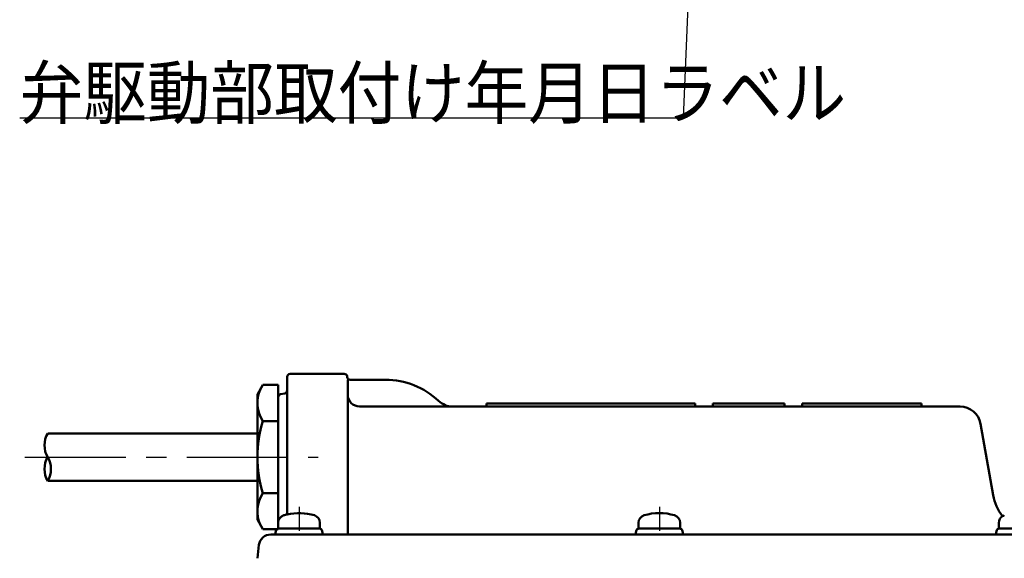
# Model space of a CAD drawing. Units: millimetres. Extents: x 0 to 448, y 0 to 297.
# Drawn here: x 55 to 113, y 169 to 200 of the extents above; entities that cross this region are included whole.
import ezdxf

# ---------------------------------------------------------------- set-up
doc = ezdxf.new("R2010")
doc.units = ezdxf.units.MM
doc.header["$LTSCALE"] = 0.187469
doc.linetypes.add('CENTER', pattern=[50.8, 31.75, -6.35, 6.35, -6.35])
doc.layers.add('NoLayerName_001', color=7, linetype='Continuous')
doc.styles.get("Standard").update_dxf_attribs({"font": 'txt', "bigfont": 'extfont2'})
doc.dimstyles.get("Standard").update_dxf_attribs({"dimtxt": 2.5, "dimasz": 2.5, "dimexe": 1.25, "dimexo": 0.625, "dimtad": 1, "dimzin": 0, "dimdsep": 46, "dimtxsty": 'Standard', "dimcen": 2.5, "dimadec": 0, "dimazin": 0, "dimtfac": 0.75, "dimtmove": 0, "dimatfit": 3, "dimfxl": 1, "dimarcsym": 0})

msp = doc.modelspace()

# ---------------------------------------------------------------- linework, layer by layer
at = {"layer": 'NoLayerName_001', "color": 110, "linetype": 'Continuous', "lineweight": 50}
for p, q in [((70.957, 179.434), (70.957, 178.624)), ((71.132, 179.609), (74.31, 179.609)), ((74.482, 179.465), (74.493, 179.404)), ((69.535, 178.953), (69.207, 178.384)), ((69.535, 178.953), (69.207, 178.384)), ((69.535, 178.953), (70.432, 178.953)), ((69.535, 178.953), (70.432, 178.953)), ((70.432, 178.953), (70.432, 177.509)), ((70.432, 178.953), (70.432, 174.709)), ((74.519, 179.259), (74.519, 170.159)), ((74.519, 178.384), (74.519, 179.007)), ((74.665, 179.259), (76.732, 179.259)), ((69.207, 178.384), (69.207, 174.709)), ((69.207, 178.384), (69.207, 174.709)), ((70.432, 174.709), (70.432, 178.237)), ((70.576, 178.41), (70.812, 178.451)), ((70.957, 178.624), (70.957, 171.341)), ((80.695, 177.684), (75.219, 177.684)), ((80.695, 177.684), (82.682, 177.684)), ((94.932, 177.859), (82.682, 177.859)), ((82.682, 177.859), (82.682, 177.684)), ((110.503, 177.684), (82.682, 177.684)), ((94.932, 177.684), (94.932, 177.859)), ((94.932, 177.684), (95.982, 177.684)), ((100.182, 177.859), (95.982, 177.859)), ((95.982, 177.859), (95.982, 177.684)), ((100.182, 177.684), (100.182, 177.859)), ((100.182, 177.684), (101.232, 177.684)), ((108.232, 177.859), (101.232, 177.859)), ((101.232, 177.859), (101.232, 177.684)), ((108.232, 177.684), (108.232, 177.859)), ((108.232, 177.684), (110.503, 177.684)), ((70.432, 176.831), (69.535, 176.831)), ((112.45, 172.473), (111.71, 176.672)), ((69.207, 176.109), (56.886, 176.109)), ((69.207, 171.034), (69.207, 174.709)), ((70.432, 174.709), (70.432, 171.181)), ((70.432, 170.466), (70.432, 174.709)), ((69.207, 173.309), (56.886, 173.309)), ((70.432, 172.588), (69.535, 172.588)), ((69.535, 170.466), (69.207, 171.034)), ((69.535, 170.466), (70.432, 170.466)), ((69.998, 170.159), (70.957, 170.159)), ((70.293, 170.365), (70.257, 170.159)), ((70.957, 170.159), (115.666, 170.159)), ((73.021, 170.365), (73.057, 170.159)), ((91.468, 170.365), (91.432, 170.159)), ((94.196, 170.365), (94.232, 170.159)), ((112.643, 170.365), (112.607, 170.159)), ((69.207, 168.759), (69.303, 169.545))]:
    msp.add_line(p, q, dxfattribs=at)
at = {"layer": 'NoLayerName_001', "color": 110, "linetype": 'CENTER', "lineweight": 25}
msp.add_line((55.534, 174.709), (72.776, 174.709), dxfattribs=at)
at = {"layer": 'NoLayerName_001', "color": 4, "linetype": 'CENTER', "lineweight": 25}
for p, q in [((71.657, 171.778), (71.657, 170.367)), ((92.832, 171.778), (92.832, 170.367))]:
    msp.add_line(p, q, dxfattribs=at)
at = {"layer": 'NoLayerName_001', "color": 5, "linetype": 'Continuous', "lineweight": 50}
for p, q in [((70.432, 170.852), (70.432, 170.509)), ((72.882, 170.509), (72.882, 170.852)), ((91.607, 170.852), (91.607, 170.509)), ((94.057, 170.509), (94.057, 170.852)), ((112.782, 170.852), (112.782, 170.509)), ((70.432, 170.509), (72.882, 170.509)), ((91.607, 170.509), (94.057, 170.509)), ((112.782, 170.509), (115.232, 170.509))]:
    msp.add_line(p, q, dxfattribs=at)
at = {"layer": 'NoLayerName_001', "color": 110, "linetype": 'Continuous', "lineweight": 50}
for centre, radius, start, end in [((71.132, 179.434), 0.175, 90, 180), ((74.31, 179.434), 0.175, 10, 90), ((74.665, 179.434), 0.175, 190, 270), ((76.732, 174.709), 4.55, 46.65824, 90), ((71.085, 177.892), 1.879, 154.38425, 214.38425), ((70.607, 178.237), 0.175, 100, 180), ((70.782, 178.624), 0.175, 280, 360), ((75.219, 178.384), 0.7, 180, 270), ((80.695, 178.909), 1.225, 226.65824, 270), ((110.503, 176.459), 1.225, 10, 90), ((76.229, 174.709), 7.022, 162.41205, 180), ((58.098, 175.409), 1.4, 150, 210), ((58.098, 174.009), 1.4, 150, 210), ((55.673, 174.009), 1.4, 330, 30), ((76.229, 174.709), 7.022, 180, 197.58795), ((71.085, 171.527), 1.879, 145.61575, 205.61575), ((115.208, 172.959), 2.8, 190, 217.89786), ((70.607, 171.181), 0.175, 180, 224.31232), ((69.998, 169.459), 0.7, 90, 173), ((70.465, 170.334), 0.175, 90, 170), ((72.848, 170.334), 0.175, 10, 90), ((91.64, 170.334), 0.175, 90, 170), ((94.023, 170.334), 0.175, 10, 90), ((112.815, 170.334), 0.175, 90, 170)]:
    msp.add_arc(centre, radius, start, end, dxfattribs=at)
at = {"layer": 'NoLayerName_001', "color": 5, "linetype": 'Continuous', "lineweight": 50}
for centre, radius, start, end in [((71.657, 168.269), 3.15, 102.83959, 106.60155), ((71.657, 168.269), 3.15, 73.39845, 102.83959), ((92.832, 168.269), 3.15, 73.39845, 106.60155), ((70.887, 170.852), 0.455, 106.60155, 180), ((72.427, 170.852), 0.455, 0, 73.39845), ((92.062, 170.852), 0.455, 106.60155, 180), ((93.602, 170.852), 0.455, 0, 73.39845), ((113.237, 170.852), 0.455, 121.62652, 180), ((113.237, 170.852), 0.455, 106.60155, 121.62652)]:
    msp.add_arc(centre, radius, start, end, dxfattribs=at)

# ---------------------------------------------------------------- texts
at = {"layer": 'NoLayerName_001', "color": 254, "lineweight": 25, "insert": (55.239, 194.636), "char_height": 3, "width": 45.39251, "attachment_point": 7, "line_spacing_factor": 0.6}
msp.add_mtext('\\A1;\\W0.912871;\\T0.912871;弁駆動部取付け年月日ラベル', dxfattribs=at)

# ---------------------------------------------------------------- leaders
at = {"layer": 'NoLayerName_001', "color": 254, "linetype": 'Continuous', "lineweight": 25}
msp.add_leader([(95.279, 220.871), (94.239, 194.636), (55.239, 194.636)], dimstyle='Standard', override={"dimasz": 1.5, "dimldrblk": 'OPEN30'}, dxfattribs=at)

doc.saveas('drawing.dxf')
